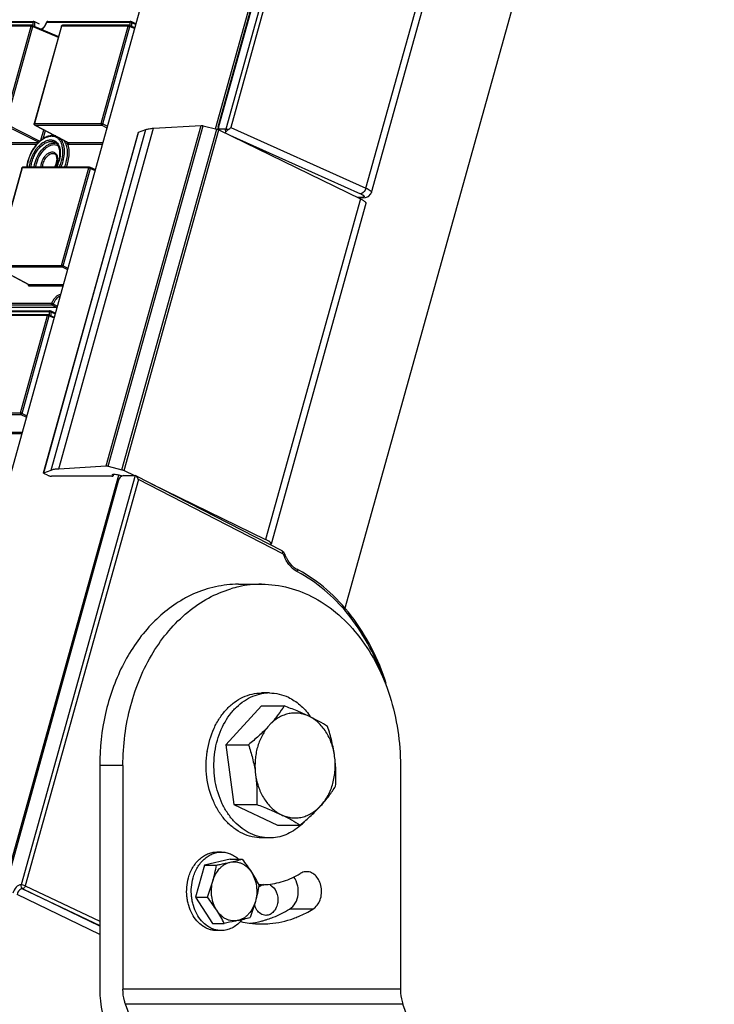
# Model space of a CAD drawing. Units: inches. Extents: x 3325 to 4956, y 2505 to 3468.
# Drawn here: x 3706 to 3821, y 2801 to 2964 of the extents above; entities that cross this region are included whole.
import ezdxf

# ---------------------------------------------------------------- set-up
doc = ezdxf.new("R2010")
doc.units = ezdxf.units.IN
doc.layers.add('02___PRT_ALL_AXES', color=7, linetype='Continuous')

msp = doc.modelspace()

# ---------------------------------------------------------------- linework, layer by layer
at = {"color": 7, "linetype": 'Continuous'}
for p, q in [((3797.31, 3152.09), (3739.94, 2946.32)), ((3798, 3151.91), (3740.76, 2946.61)), ((3738.22, 2946.4), (3795.21, 3150.81)), ((3738.66, 2946.75), (3795.72, 3151.4)), ((3738.79, 2946.79), (3795.85, 3151.44)), ((3763.17, 2936.59), (3819.98, 3140.34)), ((3764.09, 2935.85), (3820.88, 3139.56)), ((3767.12, 3114.64), (3688.65, 2833.2)), ((3797.2, 3001.64), (3759.61, 2866.82)), ((3701.24, 2964.06), (3708, 2964.06)), ((3701.38, 2964.19), (3708.14, 2964.19)), ((3708.14, 2964.19), (3708.14, 2964.19)), ((3708.23, 2964.17), (3709.02, 2963.79)), ((3710.3, 2964.06), (3724.07, 2964.06)), ((3710.44, 2964.19), (3724.21, 2964.19)), ((3724.21, 2964.19), (3724.21, 2964.19)), ((3724.3, 2964.17), (3725.07, 2963.8)), ((3707.72, 2963.41), (3696.68, 2963.41)), ((3707.86, 2963.54), (3696.82, 2963.54)), ((3703.22, 2947.27), (3707.72, 2963.41)), ((3703.49, 2947.2), (3707.99, 2963.34)), ((3707.94, 2963.52), (3712.23, 2961.7)), ((3707.99, 2963.34), (3712.19, 2961.55)), ((3712.7, 2963.39), (3708.2, 2947.25)), ((3712.75, 2963.41), (3708.25, 2947.27)), ((3723.79, 2963.41), (3712.75, 2963.41)), ((3723.93, 2963.54), (3712.89, 2963.54)), ((3719.29, 2947.27), (3723.79, 2963.41)), ((3719.56, 2947.2), (3724.06, 2963.34)), ((3724.01, 2963.52), (3724.89, 2963.15)), ((3724.06, 2963.34), (3724.85, 2963.01)), ((3724.34, 2964.01), (3725.04, 2963.68)), ((3703.31, 2947.01), (3708.96, 2944.18)), ((3703.49, 2947.2), (3709.16, 2944.35)), ((3708.25, 2947.27), (3719.29, 2947.27)), ((3708.3, 2947.02), (3708.34, 2947.01)), ((3708.3, 2947.02), (3713.81, 2944.12)), ((3708.34, 2947.01), (3719.38, 2947.01)), ((3708.34, 2947.01), (3713.84, 2944.11)), ((3709.31, 2944.49), (3709.8, 2946.23)), ((3709.67, 2944.74), (3710.05, 2946.1)), ((3711, 2889.9), (3726.72, 2946.28)), ((3712.26, 2890.12), (3727.98, 2946.5)), ((3719.38, 2947.01), (3720.26, 2946.57)), ((3719.56, 2947.2), (3720.33, 2946.81)), ((3720.12, 2890.58), (3735.84, 2946.96)), ((3720.48, 2890.53), (3736.2, 2946.91)), ((3722.74, 2889.95), (3738.46, 2946.34)), ((3723.09, 2889.83), (3738.81, 2946.21)), ((3725.5, 2945.82), (3726.72, 2946.28)), ((3727.98, 2946.5), (3735.84, 2946.96)), ((3736.2, 2946.91), (3738.46, 2946.34)), ((3738.66, 2946.75), (3738.62, 2946.44)), ((3738.62, 2946.44), (3738.66, 2946.27)), ((3738.81, 2946.21), (3762.26, 2934.8)), ((3739.94, 2946.32), (3738.98, 2946.32)), ((3740.76, 2946.61), (3763.17, 2936.59)), ((3709.76, 2889.41), (3725.48, 2945.8)), ((3709.78, 2889.44), (3725.5, 2945.82)), ((3725.48, 2945.8), (3725.5, 2945.82)), ((3739.92, 2945.79), (3739.97, 2945.9)), ((3740.64, 2945.32), (3762.26, 2935.65)), ((3697.77, 2944.11), (3708.88, 2944.11)), ((3697.86, 2943.86), (3708.66, 2943.86)), ((3713.81, 2944.12), (3713.84, 2944.11)), ((3713.84, 2944.11), (3719.58, 2944.11)), ((3713.93, 2943.86), (3719.51, 2943.86)), ((3706.15, 2939.9), (3701.65, 2923.76)), ((3706.2, 2939.92), (3701.7, 2923.78)), ((3717.24, 2939.92), (3706.2, 2939.92)), ((3717.38, 2940.05), (3706.34, 2940.05)), ((3712.74, 2923.78), (3717.24, 2939.92)), ((3713.01, 2923.71), (3717.51, 2939.85)), ((3717.46, 2940.03), (3718.34, 2939.66)), ((3717.51, 2939.85), (3718.3, 2939.51)), ((3762.26, 2934.8), (3746.54, 2878.42)), ((3762.4, 2935.03), (3761.77, 2935.03)), ((3762.64, 2934.98), (3761.88, 2934.98)), ((3762.64, 2934.98), (3762.4, 2935.03)), ((3762.64, 2934.98), (3763.07, 2935.01)), ((3763.07, 2935.01), (3763.59, 2935.2)), ((3764.09, 2935.85), (3764.09, 2935.85)), ((3763.16, 2934.02), (3747.44, 2877.64)), ((3701.7, 2923.78), (3712.74, 2923.78)), ((3701.75, 2923.53), (3707.26, 2920.63)), ((3701.79, 2923.52), (3712.83, 2923.52)), ((3701.79, 2923.52), (3707.29, 2920.62)), ((3712.83, 2923.52), (3713.71, 2923.08)), ((3713.01, 2923.71), (3713.78, 2923.32)), ((3707.26, 2920.63), (3707.29, 2920.62)), ((3707.29, 2920.62), (3713.03, 2920.62)), ((3707.38, 2920.37), (3712.96, 2920.37)), ((3711.07, 2917.45), (3697.3, 2917.45)), ((3711.16, 2917.19), (3697.39, 2917.19)), ((3711.95, 2916.82), (3698.18, 2916.82)), ((3711.95, 2916.82), (3711.16, 2917.19)), ((3712.03, 2917.03), (3711.34, 2917.36)), ((3696.93, 2916.13), (3710.7, 2916.13)), ((3697.08, 2916.27), (3710.85, 2916.27)), ((3710.43, 2915.48), (3699.39, 2915.48)), ((3710.57, 2915.62), (3699.53, 2915.62)), ((3705.93, 2899.35), (3710.43, 2915.48)), ((3706.2, 2899.28), (3710.7, 2915.42)), ((3710.65, 2915.6), (3711.53, 2915.23)), ((3710.7, 2915.42), (3711.49, 2915.08)), ((3710.85, 2916.27), (3710.85, 2916.27)), ((3710.93, 2916.25), (3711.71, 2915.88)), ((3710.98, 2916.09), (3711.67, 2915.76)), ((3694.89, 2899.35), (3705.93, 2899.35)), ((3694.97, 2899.09), (3706.01, 2899.09)), ((3706.01, 2899.09), (3706.9, 2898.64)), ((3706.2, 2899.28), (3706.97, 2898.89)), ((3700.48, 2896.19), (3706.22, 2896.19)), ((3700.57, 2895.94), (3706.15, 2895.94)), ((3654.78, 2647.14), (3722.22, 2889.04)), ((3709.76, 2889.41), (3709.78, 2889.44)), ((3709.78, 2889.44), (3711, 2889.9)), ((3710.41, 2889.05), (3709.92, 2889.28)), ((3712.26, 2890.12), (3720.12, 2890.58)), ((3720.48, 2890.53), (3722.74, 2889.95)), ((3721.28, 2889.2), (3721.24, 2889.05)), ((3721.36, 2889.21), (3721.29, 2888.95)), ((3723.09, 2889.83), (3724.83, 2888.98)), ((3722.09, 2888.04), (3655.02, 2647.48)), ((3724.93, 2888.98), (3706.03, 2821.22)), ((3725.47, 2888.33), (3706.71, 2821.04)), ((3721.04, 2888.88), (3711.09, 2888.88)), ((3723, 2888.98), (3724.93, 2888.98)), ((3725.04, 2888.94), (3724.93, 2888.98)), ((3749.28, 2876.49), (3725.05, 2888.95)), ((3749.37, 2876.04), (3725.47, 2888.33)), ((3727.54, 2887.67), (3746.54, 2878.42)), ((3742.03, 2870.98), (3745.88, 2870.98)), ((3747.17, 2852.98), (3745.88, 2852.98)), ((3745.85, 2850.85), (3739.96, 2844.41)), ((3745.85, 2850.85), (3749.61, 2850.85)), ((3739.96, 2844.41), (3743.72, 2844.41)), ((3739.96, 2844.41), (3741.3, 2834.53)), ((3722.9, 2840.98), (3719.05, 2840.98)), ((3719.05, 2840.98), (3719.05, 2803.93)), ((3722.9, 2840.98), (3722.9, 2803.93)), ((3768.87, 2840.98), (3768.87, 2803.93)), ((3741.3, 2834.53), (3745.06, 2834.53)), ((3741.3, 2834.53), (3748.51, 2831.11)), ((3748.51, 2831.11), (3752.27, 2831.11)), ((3747.17, 2828.98), (3745.88, 2828.98)), ((3706.26, 2820.57), (3719.05, 2814.5)), ((3719.05, 2814.35), (3706.26, 2820.57)), ((3706.71, 2821.04), (3719.05, 2815.19)), ((3745.39, 2821.23), (3745.88, 2821.23)), ((3719.05, 2812.97), (3705.36, 2819.63)), ((3754.38, 2817.19), (3750.52, 2817.19)), ((3768.87, 2803.93), (3722.9, 2803.93)), ((3769.3, 2801.43), (3723.33, 2801.43)), ((3728.38, 2787.82), (3723.33, 2801.43)), ((3774.35, 2787.82), (3769.3, 2801.43))]:
    msp.add_line(p, q, dxfattribs=at)
for points in [[(3713.81, 2944.12), (3713.81, 2944.12), (3713.82, 2944.11)], [(3763.59, 2935.2), (3764, 2935.64), (3764.09, 2935.85)], [(3707.26, 2920.63), (3707.26, 2920.63), (3707.27, 2920.62)]]:
    msp.add_lwpolyline(points, dxfattribs=at)
for centre, radius, start, end in [((3707.59, 2965.02), 2.88, 340.0576, 340.4399), ((3712.89, 2963.34), 0.2, 89.9871, 142.5036), ((3708.39, 2947.2), 0.2, 199.9437, 242.3284), ((3708.48, 2947.2), 0.245, 164.4469, 169.1452), ((3708.5, 2947.2), 0.26, 169.1569, 181.6047), ((3712.59, 2940.42), 5.24, 130.5138, 133.3846), ((3711.47, 2942.74), 1.3, 71.5239, 79.8714), ((3711.32, 2942.96), 2.6, 24.9714, 30.4075), ((3714.25, 2944.09), 0.492, 173.7191, 176.795), ((3714.22, 2944.09), 0.461, 176.814, 178.3346), ((3706.34, 2939.85), 0.2, 89.9871, 142.5036), ((3713.7, 2939.25), 6.81, 164.1736, 164.4205), ((3713.53, 2939.33), 6.58, 164.4206, 164.6354), ((3708.88, 2941.61), 3.18, 330.4135, 343.7869), ((3709.23, 2941.48), 2.76, 344.4204, 344.9243), ((3706.59, 2942.7), 5.96, 333.4813, 344.0727), ((3709.06, 2941.56), 2.99, 343.8497, 344.4201), ((3707.07, 2942.54), 5.42, 344.4205, 344.6831), ((3706.9, 2942.61), 5.64, 344.1217, 344.4205), ((3706.4, 2942.8), 7.36, 338.0184, 344.3571), ((3706.78, 2942.69), 6.96, 344.4205, 344.7938), ((3706.39, 2942.81), 7.65, 338.7763, 344.369), ((3760.67, 2932.07), 3.92, 63.2688, 65.9837), ((3707.7, 2920.6), 0.492, 173.7191, 176.795), ((3707.67, 2920.6), 0.461, 176.814, 178.3346), ((3755.18, 2877.93), 5.8, 199.8042, 200.6885), ((3740.8, 2852.48), 23.66, 61.7022, 62.4752), ((3746, 2852.7), 18.29, 102.3249, 106.5971), ((3745.9, 2853.16), 17.83, 90.049, 102.3375), ((3742.81, 2850.99), 20.13, 114.0729, 119.5918), ((3747.17, 2845.88), 7.1, 90.0169, 100.195), ((3744.62, 2842.54), 11.39, 34.5482, 36.0582), ((3751.97, 2841.02), 15.28, 171.3941, 171.6196), ((3745.77, 2838.45), 9.89, 311.5523, 316.4775), ((3745.89, 2832.83), 11.59, 267.3511, 267.9768), ((3745.88, 2832.81), 11.57, 267.9764, 269.9995), ((3745.88, 2832.82), 11.59, 270.0019, 273.5059), ((3745.92, 2830.46), 15.73, 257.204, 262.4158), ((3745.89, 2830.21), 15.48, 262.4194, 269.9865), ((3741.98, 2830.49), 15.76, 277.2273, 284.075), ((3741.92, 2830.74), 16.02, 284.0664, 286.1487), ((3741.87, 2830.93), 16.21, 286.1496, 287.9499)]:
    msp.add_arc(centre, radius, start, end, dxfattribs=at)
msp.add_ellipse((3722.74, 2888.04), major_axis=(0.43, 0.903), ratio=0.603803, start_param=0.279759, end_param=1.85124, dxfattribs=at)
for points, start_tangent, end_tangent in [([(3708, 2964.06), (3707.97, 2963.92), (3707.95, 2963.52)], (-0.19832, -0.980137), (0.045729, -0.998954)), ([(3708.14, 2964.19), (3708.05, 2964.15), (3708, 2964.06)], (-1, 0.000584), (-0.268573, -0.963259)), ([(3708.27, 2964.01), (3708.13, 2964.05), (3708.06, 2964.06), (3708, 2964.06)], (-0.903232, 0.429152), (-0.988001, -0.154446)), ([(3708.14, 2964.19), (3708.23, 2964.17)], (1, 0.000493), (0.903232, -0.429152)), ([(3708.23, 2964.17), (3708.25, 2964.15), (3708.27, 2964.11), (3708.28, 2964.06), (3708.27, 2964.01)], (0.903781, -0.427996), (-0.19832, -0.980137)), ([(3710.25, 2964.06), (3709.9, 2963.38), (3709.42, 2962.89)], (-0.334792, -0.942292), (-0.818311, -0.574776)), ([(3709.48, 2962.86), (3709.95, 2963.38), (3710.29, 2964.04)], (0.78184, 0.623479), (0.341072, 0.940037)), ([(3710.25, 2964.06), (3710.3, 2964.13)], (0.33385, 0.942626), (0.704744, 0.709462)), ([(3710.25, 2964.06), (3710.26, 2964.06), (3710.3, 2964.06)], (0.343196, 0.939264), (0.985652, -0.168793)), ([(3710.3, 2964.13), (3710.37, 2964.18)], (0.704744, 0.709462), (0.933461, 0.358679)), ([(3710.38, 2964.17), (3710.35, 2964.15), (3710.3, 2964.06)], (-0.860221, -0.509921), (-0.268573, -0.963259)), ([(3710.37, 2964.18), (3710.44, 2964.19)], (0.933461, 0.358679), (0.999996, -0.002717)), ([(3710.44, 2964.19), (3710.39, 2964.18), (3710.38, 2964.17)], (-0.999999, 0.001511), (-0.860221, -0.509921)), ([(3724.07, 2964.06), (3724.04, 2963.92), (3724.02, 2963.52)], (-0.19832, -0.980137), (0.045716, -0.998954)), ([(3724.21, 2964.19), (3724.12, 2964.15), (3724.07, 2964.06)], (-1, 0.000584), (-0.268573, -0.963259)), ([(3724.34, 2964.01), (3724.2, 2964.05), (3724.13, 2964.06), (3724.07, 2964.06)], (-0.903232, 0.429152), (-0.988001, -0.154446)), ([(3724.21, 2964.19), (3724.3, 2964.17)], (1, 0.000493), (0.903232, -0.429152)), ([(3724.3, 2964.17), (3724.32, 2964.15), (3724.34, 2964.11), (3724.35, 2964.06), (3724.34, 2964.01)], (0.903781, -0.427996), (-0.19832, -0.980137)), ([(3707.86, 2963.54), (3707.78, 2963.5), (3707.72, 2963.41)], (-0.999999, 0.00129), (-0.268573, -0.963259)), ([(3707.72, 2963.41), (3707.85, 2963.39), (3707.99, 2963.34)], (1, 0), (0.907013, -0.421102)), ([(3707.86, 2963.54), (3707.94, 2963.52)], (1, 0), (0.919629, -0.392789)), ([(3707.99, 2963.34), (3708, 2963.4), (3707.99, 2963.46), (3707.97, 2963.5), (3707.94, 2963.52)], (0.24788, 0.968791), (-0.919844, 0.392283)), ([(3708.27, 2964.01), (3708.25, 2963.85), (3708.25, 2963.38)], (-0.19832, -0.980137), (0.145007, -0.989431)), ([(3712.7, 2963.39), (3712.73, 2963.46)], (0.268573, 0.963259), (0.608372, 0.793652)), ([(3712.7, 2963.39), (3712.71, 2963.41), (3712.75, 2963.41)], (0.269561, 0.962983), (1, 0)), ([(3712.75, 2963.41), (3712.8, 2963.5), (3712.89, 2963.54)], (0.268573, 0.963259), (0.999999, -0.001151)), ([(3723.93, 2963.54), (3723.84, 2963.5), (3723.79, 2963.41)], (-0.999999, 0.001245), (-0.268573, -0.963259)), ([(3723.79, 2963.41), (3723.92, 2963.39), (3724.06, 2963.34)], (1, 0), (0.907013, -0.421102)), ([(3724.01, 2963.52), (3723.93, 2963.54)], (-0.919702, 0.392617), (-1, -0.000068)), ([(3724.06, 2963.34), (3724.07, 2963.4), (3724.06, 2963.46), (3724.04, 2963.5), (3724.01, 2963.52)], (0.24788, 0.968791), (-0.920096, 0.391693)), ([(3724.34, 2964.01), (3724.32, 2963.85), (3724.32, 2963.38)], (-0.19832, -0.980137), (0.145007, -0.989431)), ([(3708.2, 2947.13), (3708.2, 2947.25)], (-0.341212, 0.939986), (0.26748, 0.963564)), ([(3708.25, 2947.27), (3708.21, 2947.27), (3708.2, 2947.25)], (-1, 0), (-0.273503, -0.961871)), ([(3708.25, 2947.12), (3708.24, 2947.19)], (-0.326202, 0.9453), (-0.02802, 0.999607)), ([(3708.29, 2947.06), (3708.28, 2947.07), (3708.25, 2947.12)], (-0.626854, 0.779137), (-0.326202, 0.9453)), ([(3708.34, 2947.01), (3708.32, 2947.02), (3708.29, 2947.06)], (-0.889314, 0.457297), (-0.626854, 0.779137)), ([(3719.29, 2947.27), (3719.29, 2947.12), (3719.38, 2947.01)], (-0.268573, -0.963259), (0.889314, -0.457297)), ([(3719.56, 2947.2), (3719.42, 2947.25), (3719.29, 2947.27)], (-0.907013, 0.421102), (-1, 0)), ([(3719.38, 2947.01), (3719.48, 2947.07), (3719.56, 2947.2)], (0.999882, 0.01537), (0.289288, 0.957242)), ([(3726.72, 2946.28), (3727.27, 2946.42), (3727.98, 2946.5)], (0.936491, 0.35069), (0.998279, 0.058643)), ([(3735.84, 2946.96), (3736, 2946.95), (3736.2, 2946.91)], (0.998279, 0.058643), (0.969201, -0.246269)), ([(3738.46, 2946.34), (3738.65, 2946.28), (3738.81, 2946.21)], (0.969201, -0.246269), (0.899108, -0.437727)), ([(3738.66, 2946.75), (3738.68, 2946.77), (3738.79, 2946.79)], (0.268991, 0.963143), (1, 0)), ([(3738.76, 2946.61), (3738.79, 2946.79)], (0.000129, 1), (0.268538, 0.963269)), ([(3738.78, 2946.47), (3738.76, 2946.61)], (-0.318616, 0.947884), (0.000129, 1)), ([(3738.83, 2946.38), (3738.78, 2946.47)], (-0.664002, 0.747731), (-0.318616, 0.947884)), ([(3738.98, 2946.32), (3738.83, 2946.38)], (-1, -0.000085), (-0.664002, 0.747731)), ([(3738.96, 2946.2), (3738.98, 2946.32)], (0.087726, 0.996145), (0.268573, 0.963259)), ([(3739.92, 2946.1), (3739.94, 2946.32)], (-0.062715, 0.998031), (0.268573, 0.963259)), ([(3739.97, 2945.9), (3739.92, 2946.1)], (-0.396843, 0.917887), (-0.062715, 0.998031)), ([(3740.31, 2946.26), (3740.21, 2946.28), (3739.94, 2946.32)], (-0.965598, 0.26004), (-1, 0)), ([(3739.97, 2945.9), (3740, 2945.96), (3740.2, 2946.17)], (0.417794, 0.908542), (0.756655, 0.653814)), ([(3740.2, 2946.17), (3740.31, 2946.26)], (0.756655, 0.653814), (0.825551, 0.564327)), ([(3740.31, 2946.26), (3740.43, 2946.34), (3740.76, 2946.61)], (0.825551, 0.564327), (0.72977, 0.683692)), ([(3711.81, 2945), (3711.22, 2945.15), (3710.56, 2945.08), (3709.87, 2944.8), (3709.19, 2944.33), (3708.55, 2943.69), (3707.98, 2942.9), (3707.52, 2942.02), (3707.19, 2941.1)], (-0.906474, 0.422263), (-0.268573, -0.963259)), ([(3707.6, 2941.1), (3708.35, 2942.75), (3708.89, 2943.45), (3709.49, 2944), (3710.13, 2944.38), (3710.75, 2944.55), (3711.05, 2944.55), (3711.33, 2944.5), (3711.58, 2944.4), (3711.82, 2944.25)], (0.268573, 0.963259), (0.777149, -0.629317)), ([(3711.77, 2945.21), (3711.15, 2945.28), (3710.5, 2945.16), (3709.83, 2944.86), (3709.19, 2944.4)], (-0.962199, 0.272346), (-0.760347, -0.649518)), ([(3712.74, 2941.1), (3712.95, 2942.39), (3712.86, 2943.54), (3712.7, 2944.03), (3712.46, 2944.45), (3712.16, 2944.77), (3711.81, 2945)], (0.268573, 0.963259), (-0.906474, 0.422263)), ([(3713, 2941.03), (3713.21, 2942.25), (3713.17, 2943.36), (3713.05, 2943.85), (3712.87, 2944.28), (3712.63, 2944.64), (3712.34, 2944.92)], (0.268573, 0.963259), (-0.789976, 0.613138)), ([(3713.5, 2940.86), (3713.7, 2941.95), (3713.7, 2942.96), (3713.48, 2943.84), (3713.08, 2944.51)], (0.262292, 0.964989), (-0.658101, 0.75293)), ([(3739.87, 2945.69), (3739.88, 2945.71), (3739.92, 2945.79)], (0.473887, 0.880586), (0.41554, 0.909575)), ([(3708.99, 2944.22), (3707.88, 2942.82), (3707.15, 2941.11)], (-0.727054, -0.686581), (-0.272722, -0.962093)), ([(3707.86, 2941.03), (3708.14, 2941.81), (3708.53, 2942.54), (3709.01, 2943.19), (3709.55, 2943.71), (3710.13, 2944.08), (3710.7, 2944.28), (3711.24, 2944.29), (3711.49, 2944.22), (3711.71, 2944.11)], (0.268573, 0.963259), (0.8509, -0.525327)), ([(3708.35, 2940.82), (3708.91, 2942.14), (3709.31, 2942.72), (3709.76, 2943.22), (3710.25, 2943.62), (3710.75, 2943.89), (3711.24, 2944.02), (3711.7, 2944.02)], (0.268573, 0.963259), (0.984308, -0.176459)), ([(3708.61, 2940.75), (3709.23, 2942.15), (3709.68, 2942.75), (3710.18, 2943.24), (3710.71, 2943.58), (3711.24, 2943.76), (3711.74, 2943.77), (3712.18, 2943.61)], (0.268573, 0.963259), (0.85217, -0.523265)), ([(3712.29, 2941.11), (3712.46, 2942.09), (3712.4, 2942.98), (3712.3, 2943.35), (3712.14, 2943.67), (3711.95, 2943.93), (3711.71, 2944.11)], (0.264156, 0.96448), (-0.850883, 0.525355)), ([(3711.82, 2944.25), (3712.05, 2944.01), (3712.24, 2943.72), (3712.38, 2943.37), (3712.48, 2942.97), (3712.51, 2942.07), (3712.33, 2941.1)], (0.777149, -0.629317), (-0.268573, -0.963259)), ([(3713.93, 2941.62), (3713.97, 2942.95), (3713.68, 2944.06)], (0.142272, 0.989828), (-0.422567, 0.906332)), ([(3713.76, 2944.11), (3713.77, 2944.01), (3713.8, 2943.93), (3713.86, 2943.88), (3713.93, 2943.86)], (-0.028984, -0.99958), (1, 0.00013)), ([(3713.93, 2943.86), (3713.93, 2944.01), (3713.84, 2944.11)], (0.268573, 0.963259), (-0.889314, 0.457297)), ([(3709.43, 2940.75), (3709.84, 2941.65), (3710.13, 2942.02), (3710.46, 2942.31), (3710.8, 2942.5), (3711.14, 2942.58), (3711.44, 2942.55), (3711.7, 2942.39)], (0.268573, 0.963259), (0.738285, -0.674489)), ([(3709.7, 2940.69), (3710.03, 2941.42), (3710.52, 2942), (3710.79, 2942.19), (3711.07, 2942.3), (3711.34, 2942.33), (3711.58, 2942.27)], (0.268573, 0.963259), (0.903171, -0.429282)), ([(3711.89, 2940.76), (3711.98, 2941.29), (3711.94, 2941.74), (3711.88, 2941.93), (3711.8, 2942.08), (3711.69, 2942.19), (3711.58, 2942.27)], (0.260092, 0.965584), (-0.903232, 0.429152)), ([(3711.7, 2942.39), (3711.91, 2942.11), (3712.02, 2941.72), (3712.03, 2941.26), (3711.94, 2940.75)], (0.738285, -0.674489), (-0.268573, -0.963259)), ([(3713.75, 2940.75), (3713.81, 2940.97), (3713.93, 2941.62)], (0.268573, 0.963259), (0.142272, 0.989828)), ([(3706.15, 2939.9), (3706.18, 2939.97)], (0.268573, 0.963259), (0.608372, 0.793652)), ([(3706.15, 2939.9), (3706.16, 2939.91), (3706.2, 2939.92)], (0.269561, 0.962983), (1, 0)), ([(3706.2, 2939.92), (3706.25, 2940.01), (3706.34, 2940.05)], (0.268573, 0.963259), (0.999999, -0.001151)), ([(3707.14, 2941.08), (3707.07, 2940.82), (3706.94, 2940.05)], (-0.268573, -0.963259), (-0.10361, -0.994618)), ([(3707.18, 2941.07), (3707.12, 2940.81), (3706.99, 2940.04)], (-0.26496, -0.964259), (-0.094621, -0.995513)), ([(3707.41, 2940.04), (3707.44, 2940.3), (3707.6, 2941.1)], (0.060076, 0.998194), (0.268573, 0.963259)), ([(3707.68, 2940.04), (3707.71, 2940.29), (3707.86, 2941.03)], (0.061361, 0.998116), (0.268573, 0.963259)), ([(3708.2, 2940.05), (3708.22, 2940.24), (3708.35, 2940.82)], (0.109895, 0.993943), (0.268573, 0.963259)), ([(3708.47, 2940.05), (3708.49, 2940.22), (3708.61, 2940.75)], (0.114275, 0.993449), (0.268573, 0.963259)), ([(3709.33, 2940.04), (3709.34, 2940.22), (3709.43, 2940.75)], (-0.008945, 0.99996), (0.268573, 0.963259)), ([(3709.61, 2940.04), (3709.62, 2940.2), (3709.7, 2940.69)], (-0.011767, 0.999931), (0.268573, 0.963259)), ([(3711.59, 2940.04), (3711.68, 2940.21), (3711.89, 2940.74)], (0.503378, 0.864066), (0.268573, 0.963259)), ([(3711.88, 2940.04), (3712, 2940.3), (3712.28, 2941.08)], (0.448978, 0.893543), (0.268573, 0.963259)), ([(3712.35, 2940.04), (3712.46, 2940.3), (3712.74, 2941.1)], (0.419843, 0.907597), (0.268573, 0.963259)), ([(3712.64, 2940.05), (3712.75, 2940.29), (3713, 2941.03)], (0.404672, 0.914462), (0.268573, 0.963259)), ([(3717.38, 2940.05), (3717.29, 2940.01), (3717.24, 2939.92)], (-0.999999, 0.00129), (-0.268573, -0.963259)), ([(3717.24, 2939.92), (3717.37, 2939.9), (3717.51, 2939.85)], (1, 0), (0.907013, -0.421102)), ([(3717.38, 2940.05), (3717.46, 2940.03)], (1, 0), (0.919629, -0.392789)), ([(3717.51, 2939.85), (3717.52, 2939.91), (3717.51, 2939.97), (3717.49, 2940.01), (3717.46, 2940.03)], (0.24788, 0.968791), (-0.919844, 0.392283)), ([(3763.17, 2936.59), (3763.03, 2936.23), (3762.26, 2935.65)], (-0.248725, -0.968574), (-0.999921, 0.01255)), ([(3763.17, 2936.59), (3763.88, 2936.18), (3764.05, 2936), (3764.09, 2935.85)], (0.908432, -0.418032), (-0.247676, -0.968843)), ([(3762.26, 2934.8), (3762.67, 2934.58), (3762.83, 2934.47), (3762.96, 2934.37), (3763.06, 2934.27), (3763.13, 2934.18), (3763.16, 2934.09), (3763.16, 2934.02)], (0.899108, -0.437727), (-0.268805, -0.963195)), ([(3762.6, 2935.04), (3762.56, 2935.04), (3762.4, 2935.03)], (-0.99366, -0.112425), (-1, -0.000031)), ([(3762.43, 2935.57), (3762.74, 2935.39), (3762.83, 2935.3), (3762.88, 2935.23), (3762.88, 2935.16), (3762.83, 2935.11), (3762.74, 2935.07), (3762.6, 2935.04)], (0.892537, -0.450975), (-0.99366, -0.112425)), ([(3712.74, 2923.78), (3712.74, 2923.63), (3712.83, 2923.52)], (-0.268573, -0.963259), (0.889314, -0.457297)), ([(3713.01, 2923.71), (3712.87, 2923.76), (3712.74, 2923.78)], (-0.907013, 0.421102), (-1, 0)), ([(3712.83, 2923.52), (3712.93, 2923.58), (3713.01, 2923.71)], (0.999882, 0.01537), (0.289288, 0.957242)), ([(3707.21, 2920.61), (3707.22, 2920.51), (3707.25, 2920.44), (3707.31, 2920.39), (3707.38, 2920.37)], (-0.028984, -0.99958), (1, 0.00013)), ([(3707.38, 2920.37), (3707.38, 2920.52), (3707.29, 2920.62)], (0.268573, 0.963259), (-0.889314, 0.457297)), ([(3712.56, 2918.95), (3712.13, 2918.81), (3711.71, 2918.49), (3711.34, 2918.01), (3711.07, 2917.45)], (-0.995715, -0.092476), (-0.334792, -0.942292)), ([(3712.48, 2918.66), (3712.14, 2918.48), (3711.82, 2918.19), (3711.54, 2917.8), (3711.34, 2917.36)], (-0.952507, -0.304516), (-0.334792, -0.942292)), ([(3711.16, 2917.19), (3711.08, 2917.3), (3711.07, 2917.45)], (-0.903232, 0.429152), (0.268573, 0.963259)), ([(3711.34, 2917.36), (3711.2, 2917.42), (3711.07, 2917.45)], (-0.903232, 0.429152), (-0.985652, 0.168793)), ([(3711.34, 2917.36), (3711.26, 2917.24), (3711.16, 2917.19)], (-0.334792, -0.942292), (-1, 0)), ([(3710.57, 2915.62), (3710.48, 2915.58), (3710.43, 2915.48)], (-0.999999, 0.001245), (-0.268573, -0.963259)), ([(3710.43, 2915.48), (3710.56, 2915.47), (3710.7, 2915.42)], (1, 0), (0.907013, -0.421102)), ([(3710.65, 2915.6), (3710.57, 2915.62)], (-0.919702, 0.392617), (-1, -0.000068)), ([(3710.7, 2916.13), (3710.68, 2916), (3710.66, 2915.6)], (-0.19832, -0.980137), (0.045716, -0.998954)), ([(3710.7, 2915.42), (3710.7, 2915.48), (3710.7, 2915.53), (3710.68, 2915.58), (3710.65, 2915.6)], (0.24788, 0.968791), (-0.920096, 0.391693)), ([(3710.85, 2916.27), (3710.76, 2916.23), (3710.7, 2916.13)], (-1, 0.000584), (-0.268573, -0.963259)), ([(3710.98, 2916.09), (3710.84, 2916.13), (3710.77, 2916.14), (3710.7, 2916.13)], (-0.903232, 0.429152), (-0.988001, -0.154446)), ([(3710.85, 2916.27), (3710.93, 2916.25)], (1, 0.000493), (0.903232, -0.429152)), ([(3710.93, 2916.25), (3710.96, 2916.22), (3710.98, 2916.19), (3710.99, 2916.14), (3710.98, 2916.09)], (0.903781, -0.427996), (-0.19832, -0.980137)), ([(3710.98, 2916.09), (3710.95, 2915.92), (3710.96, 2915.46)], (-0.19832, -0.980137), (0.145007, -0.989431)), ([(3705.93, 2899.35), (3705.93, 2899.19), (3706.01, 2899.09)], (-0.268573, -0.963259), (0.889314, -0.457297)), ([(3706.2, 2899.28), (3706.06, 2899.33), (3705.93, 2899.35)], (-0.907013, 0.421102), (-1, 0)), ([(3706.01, 2899.09), (3706.12, 2899.15), (3706.2, 2899.28)], (0.999882, 0.01537), (0.289288, 0.957242)), ([(3709.92, 2889.28), (3709.84, 2889.32), (3709.79, 2889.35), (3709.76, 2889.39), (3709.76, 2889.41)], (-0.903232, 0.429152), (0.261837, 0.965112)), ([(3710.41, 2889.05), (3710.57, 2888.98), (3710.76, 2888.93), (3710.94, 2888.89), (3711.09, 2888.88)], (0.903232, -0.429152), (1, 0)), ([(3711, 2889.9), (3711.55, 2890.04), (3712.26, 2890.12)], (0.936491, 0.35069), (0.998279, 0.058643)), ([(3720.12, 2890.58), (3720.28, 2890.57), (3720.48, 2890.53)], (0.998279, 0.058643), (0.969201, -0.246269)), ([(3721.19, 2889.14), (3721.24, 2889.19), (3721.29, 2889.2), (3721.35, 2889.21)], (0.268452, 0.963293), (0.995919, 0.090253)), ([(3721.24, 2889.05), (3721.22, 2889.07), (3721.19, 2889.14)], (-0.713945, 0.700202), (0.268452, 0.963293)), ([(3721.29, 2888.95), (3721.29, 2888.97), (3721.28, 2889.01), (3721.24, 2889.05)], (0.268526, 0.963272), (-0.713945, 0.700202)), ([(3721.35, 2889.21), (3721.48, 2889.22), (3721.64, 2889.21), (3722.01, 2889.14), (3722.4, 2889.03), (3722.76, 2888.9)], (0.995919, 0.090253), (0.911816, -0.410599)), ([(3722.74, 2889.95), (3722.93, 2889.9), (3723.09, 2889.83)], (0.969201, -0.246269), (0.899108, -0.437727)), ([(3721.04, 2888.88), (3721.14, 2888.88), (3721.22, 2888.89), (3721.29, 2888.95)], (1, 0), (0.268526, 0.963272)), ([(3725.47, 2888.33), (3725.3, 2888.68), (3725.04, 2888.95)], (-0.326202, 0.9453), (-0.876692, 0.481052)), ([(3747.44, 2877.64), (3747.44, 2877.71), (3747.41, 2877.8), (3747.34, 2877.89), (3747.24, 2877.98), (3747.11, 2878.09), (3746.95, 2878.19), (3746.54, 2878.42)], (0.268805, 0.963195), (-0.899108, 0.437727)), ([(3749.46, 2876.36), (3749.28, 2876.49)], (-0.741822, 0.670597), (-0.889314, 0.457297)), ([(3749.33, 2876.45), (3749.28, 2876.49)], (-0.669229, 0.743056), (-0.889632, 0.456679)), ([(3749.37, 2876.04), (3749.39, 2876.16), (3749.33, 2876.45)], (0.288887, 0.957363), (-0.669229, 0.743056)), ([(3749.45, 2875.98), (3749.37, 2876.04)], (-0.727862, 0.685724), (-0.889314, 0.457297)), ([(3749.72, 2875.96), (3749.46, 2876.36)], (-0.338814, 0.940853), (-0.741822, 0.670597)), ([(3749.57, 2875.79), (3749.45, 2875.98)], (-0.338814, 0.940853), (-0.727862, 0.685724)), ([(3749.57, 2875.79), (3749.7, 2875.88), (3749.72, 2875.96)], (0.852312, 0.523034), (-0.339646, 0.940553)), ([(3750.13, 2874.64), (3749.97, 2874.91), (3749.57, 2875.79)], (-0.532953, 0.846145), (-0.338814, 0.940853)), ([(3749.75, 2875.88), (3749.98, 2875.35), (3750.91, 2874.06)], (0.353294, -0.935512), (0.721103, -0.692828)), ([(3750.91, 2873.68), (3750.7, 2873.9), (3750.13, 2874.64)], (-0.725567, 0.688152), (-0.532953, 0.846145)), ([(3750.91, 2874.06), (3751.11, 2873.89), (3751.74, 2873.47)], (0.721103, -0.692828), (0.886816, -0.462123)), ([(3751.83, 2873.02), (3751.59, 2873.16), (3750.91, 2873.68)], (-0.886816, 0.462123), (-0.725567, 0.688152)), ([(3751.83, 2873.02), (3751.85, 2873.3), (3751.74, 2873.47)], (0.292429, 0.956287), (-0.8872, 0.461384)), ([(3765.88, 2855.84), (3760.09, 2866.16), (3751.83, 2873.02)], (-0.34341, 0.939185), (-0.886816, 0.462123)), ([(3766.54, 2854.53), (3760.71, 2865.78), (3756.65, 2870.1), (3752.02, 2873.32)], (-0.307251, 0.951629), (-0.8805, 0.474046)), ([(3722.9, 2840.98), (3724.19, 2850.89), (3727.92, 2859.69), (3733.66, 2866.38), (3737.09, 2868.7), (3740.77, 2870.23)], (0, 1), (0.958365, 0.285545)), ([(3742.03, 2870.98), (3738.26, 2870.57), (3734.59, 2869.37)], (-1, 0), (-0.913201, -0.407509)), ([(3745.88, 2870.98), (3750.37, 2870.4), (3754.68, 2868.7), (3758.65, 2865.92), (3762.13, 2862.19), (3767.12, 2852.46), (3768.87, 2840.98)], (1, 0), (0, -1)), ([(3732.86, 2868.49), (3727.22, 2863.92), (3722.81, 2857.43), (3720.01, 2849.56), (3719.05, 2840.98)], (-0.869749, -0.493495), (0, -1)), ([(3736.87, 2843.31), (3738, 2847.14), (3738.92, 2848.81), (3740.05, 2850.25), (3741.35, 2851.42), (3742.79, 2852.28), (3744.31, 2852.8), (3745.88, 2852.98)], (0.149638, 0.988741), (1, -0.000027)), ([(3744.03, 2829.7), (3742.64, 2830.54), (3741.38, 2831.66), (3740.28, 2833.03), (3739.37, 2834.63), (3738.21, 2838.29), (3738.03, 2842.25), (3738.32, 2844.21), (3738.85, 2846.07), (3740.57, 2849.33), (3741.72, 2850.64), (3743.02, 2851.69), (3744.43, 2852.43), (3745.92, 2852.87)], (-0.903232, 0.429152), (0.984239, 0.176842)), ([(3747.17, 2852.98), (3748.77, 2852.8), (3750.31, 2852.26)], (1, -0.000027), (0.903232, -0.429152)), ([(3750.31, 2852.26), (3752.21, 2851.02), (3753.83, 2849.25)], (0.903232, -0.429152), (0.588646, -0.808391)), ([(3742.74, 2829.7), (3741.27, 2830.6), (3739.95, 2831.82), (3738.81, 2833.32), (3737.89, 2835.06), (3736.81, 2839.03), (3736.86, 2843.25)], (-0.903232, 0.429152), (0.145745, 0.989322)), ([(3752.33, 2831.05), (3751.14, 2830.16), (3749.87, 2829.51), (3748.53, 2829.11), (3747.17, 2828.98)], (-0.748855, -0.662734), (-1, 0.000027)), ([(3745.88, 2828.98), (3744.29, 2829.16), (3742.74, 2829.7)], (-1, 0.000027), (-0.903232, 0.429152)), ([(3747.17, 2828.98), (3745.57, 2829.16), (3744.03, 2829.7)], (-1, 0.000027), (-0.903232, 0.429152)), ([(3746.59, 2821.26), (3749.5, 2821.81), (3752.28, 2823.08)], (0.99813, 0.061132), (0.854189, 0.519963)), ([(3750.52, 2817.19), (3751.46, 2818.17), (3751.93, 2819.61), (3751.95, 2820.39), (3751.84, 2821.16), (3751.2, 2822.48)], (0.854189, 0.519963), (-0.623614, 0.781732)), ([(3753.33, 2823.39), (3752.53, 2823.22), (3752.28, 2823.08)], (-0.999999, -0.001167), (-0.854189, -0.519963)), ([(3754.38, 2817.19), (3755.56, 2818.7), (3755.76, 2820.84), (3755.44, 2821.86), (3754.89, 2822.67), (3754.15, 2823.21), (3753.33, 2823.39)], (0.854189, 0.519963), (-0.999999, -0.001167)), ([(3706.03, 2821.22), (3705.23, 2820.81), (3704.67, 2819.81)], (-0.999923, 0.012408), (-0.268543, -0.963268)), ([(3706.25, 2820.57), (3705.73, 2820.3), (3705.36, 2819.63)], (-1, -0.000783), (-0.268563, -0.963262)), ([(3706.03, 2821.22), (3706.04, 2820.83), (3706.26, 2820.57)], (-0.273741, -0.961803), (0.903586, -0.428406)), ([(3706.71, 2821.04), (3706.37, 2821.17), (3706.03, 2821.22)], (-0.903232, 0.429152), (-1, -0.000007)), ([(3706.71, 2821.04), (3706.64, 2820.87), (3706.26, 2820.57)], (-0.268573, -0.963259), (-1, 0)), ([(3746.87, 2815.51), (3747.8, 2815.84), (3750.52, 2817.19)], (0.951338, 0.308148), (0.854189, 0.519963)), ([(3751.18, 2815.66), (3752, 2815.98), (3754.38, 2817.19)], (0.9419, 0.335894), (0.854189, 0.519963)), ([(3745.88, 2814.73), (3747.22, 2814.79), (3751.18, 2815.66)], (1, 0), (0.9419, 0.335894)), ([(3719.05, 2803.93), (3719.11, 2802.49), (3719.99, 2798.43)], (0, -1), (0.347927, -0.937522)), ([(3723.33, 2801.43), (3723.15, 2802.01), (3722.9, 2803.93)], (-0.347927, 0.937522), (0, 1)), ([(3768.87, 2803.93), (3768.89, 2803.28), (3769.3, 2801.43)], (0, -1), (0.347927, -0.937522))]:
    msp.add_spline(points, degree=3, dxfattribs=dict(at, start_tangent=start_tangent, end_tangent=end_tangent))
at = {"layer": '02___PRT_ALL_AXES', "color": 7, "linetype": 'Continuous'}
for p, q in [((3747.41, 2847.9), (3746.92, 2847.36)), ((3744.83, 2839.88), (3744.94, 2839.06)), ((3740.69, 2825.46), (3736.42, 2824.47)), ((3739.21, 2826.64), (3738.44, 2826.64)), ((3740.69, 2825.46), (3742.67, 2825.46)), ((3736.42, 2824.47), (3734.94, 2819.16)), ((3736.42, 2824.47), (3738.4, 2824.47)), ((3734.94, 2819.16), (3736.92, 2819.16)), ((3734.94, 2819.16), (3737.73, 2814.82)), ((3746.59, 2816.16), (3745.91, 2816.32)), ((3737.73, 2814.82), (3739.7, 2814.82)), ((3739.21, 2813.64), (3738.44, 2813.64))]:
    msp.add_line(p, q, dxfattribs=at)
for centre, radius, start, end in [((3725.12, 2892.54), 69.34, 282.956, 284.6569), ((3747.73, 2818.71), 3.13, 193.1012, 199.5969), ((3726.19, 2883.83), 70.31, 282.9677, 284.6452), ((3738.12, 2819.07), 5.8, 318.3625, 321.701)]:
    msp.add_arc(centre, radius, start, end, dxfattribs=at)
for points, start_tangent, end_tangent in [([(3749.61, 2850.85), (3748.62, 2849.39), (3747.41, 2847.9)], (-0.529965, -0.84802), (-0.663267, -0.748382)), ([(3753.7, 2849.14), (3751.75, 2850), (3749.61, 2850.85)], (-0.903232, 0.429152), (-0.935423, 0.35353)), ([(3753.7, 2849.14), (3752.91, 2849.44), (3752.09, 2849.62), (3751.26, 2849.66), (3750.43, 2849.56), (3749.62, 2849.33), (3748.84, 2848.98), (3747.41, 2847.9)], (-0.903233, 0.429151), (-0.710454, -0.703744)), ([(3756.82, 2847.42), (3755.39, 2848.27), (3753.7, 2849.14)], (-0.842118, 0.539293), (-0.903232, 0.429152)), ([(3757.98, 2842.48), (3757.46, 2844.64), (3756.52, 2846.56), (3755.24, 2848.09), (3754.5, 2848.68), (3753.7, 2849.14)], (-0.13282, 0.99114), (-0.903232, 0.429153)), ([(3746.92, 2847.36), (3745.4, 2845.87), (3743.72, 2844.41)], (-0.685725, -0.72786), (-0.76912, -0.639104)), ([(3746.92, 2847.36), (3745.89, 2845.79), (3745.18, 2843.95), (3744.95, 2842.96), (3744.82, 2841.94), (3744.83, 2839.88)], (-0.638329, -0.769764), (0.097247, -0.99526)), ([(3757.98, 2842.48), (3757.51, 2844.98), (3756.82, 2847.42)], (-0.13282, 0.99114), (-0.307022, 0.951703)), ([(3743.72, 2844.41), (3744.37, 2842.17), (3744.83, 2839.88)], (0.308458, -0.951238), (0.152032, -0.988376)), ([(3755.71, 2834.34), (3756.88, 2836.01), (3757.68, 2838.01), (3758.05, 2840.22), (3757.98, 2842.48)], (0.673217, 0.739445), (-0.132819, 0.99114)), ([(3758.14, 2837.56), (3758.18, 2839.99), (3757.98, 2842.48)], (0.053848, 0.998549), (-0.13282, 0.99114)), ([(3744.94, 2839.06), (3745.1, 2836.77), (3745.06, 2834.53)], (0.116595, -0.99318), (-0.05298, -0.998596)), ([(3744.94, 2839.06), (3745.51, 2837.03), (3746.44, 2835.24), (3747.68, 2833.81), (3749.15, 2832.82)], (0.171577, -0.985171), (0.903232, -0.429153)), ([(3755.71, 2834.34), (3757.06, 2835.96), (3758.14, 2837.56)], (0.673217, 0.739445), (0.528716, 0.848799)), ([(3745.06, 2834.53), (3747.2, 2833.69), (3749.15, 2832.82)], (0.935423, -0.35353), (0.903232, -0.429152)), ([(3749.15, 2832.82), (3749.99, 2832.51), (3750.85, 2832.33), (3751.72, 2832.31), (3752.59, 2832.43), (3753.43, 2832.7), (3754.24, 2833.12), (3755.71, 2834.34)], (0.903233, -0.429151), (0.673217, 0.739445)), ([(3752.27, 2831.11), (3754.09, 2832.71), (3755.71, 2834.34)], (0.767955, 0.640504), (0.673217, 0.739445)), ([(3749.15, 2832.82), (3750.85, 2831.96), (3752.27, 2831.11)], (0.903232, -0.429152), (0.842118, -0.539293)), ([(3733.76, 2822.36), (3734.49, 2824.1), (3735, 2824.83), (3735.58, 2825.46), (3736.24, 2825.97), (3736.94, 2826.34), (3737.68, 2826.56), (3738.44, 2826.64)], (0.268573, 0.963259), (1, -0.00004)), ([(3734.53, 2822.36), (3735.26, 2824.1), (3735.77, 2824.83), (3736.35, 2825.46), (3737.01, 2825.97), (3737.71, 2826.34), (3738.45, 2826.56), (3739.21, 2826.64)], (0.268573, 0.963259), (1, -0.00004)), ([(3739.21, 2826.64), (3739.97, 2826.56), (3740.7, 2826.34), (3741.41, 2825.97), (3742.06, 2825.47)], (1, -0.00004), (0.739511, -0.673145)), ([(3742.67, 2825.46), (3743.46, 2824.37), (3744.19, 2823.29)], (0.604667, -0.796478), (0.540716, -0.841205)), ([(3737.79, 2821.81), (3738.24, 2822.95), (3738.91, 2823.89), (3739.3, 2824.27), (3739.73, 2824.58), (3740.19, 2824.81), (3740.67, 2824.96)], (0.268573, 0.963259), (0.974517, 0.224313)), ([(3737.79, 2821.81), (3738.13, 2823.15), (3738.4, 2824.47)], (0.268573, 0.963259), (0.180902, 0.983501)), ([(3738.4, 2824.47), (3738.99, 2824.6), (3740.67, 2824.96)], (0.979463, 0.201623), (0.974517, 0.224313)), ([(3740.67, 2824.96), (3741.16, 2825.03), (3741.65, 2825.02), (3742.13, 2824.92), (3742.6, 2824.74), (3743.05, 2824.49), (3743.47, 2824.15), (3744.19, 2823.29)], (0.974517, 0.224313), (0.540716, -0.841205)), ([(3738.44, 2813.64), (3737.84, 2813.69), (3737.26, 2813.83), (3736.69, 2814.06), (3736.14, 2814.37), (3735.16, 2815.25), (3734.36, 2816.41), (3733.8, 2817.78), (3733.62, 2818.53), (3733.5, 2819.29), (3733.49, 2820.85), (3733.76, 2822.36)], (-1, 0.00004), (0.268573, 0.963259)), ([(3739.21, 2813.64), (3738.61, 2813.69), (3738.03, 2813.83), (3737.46, 2814.06), (3736.91, 2814.37), (3735.93, 2815.25), (3735.13, 2816.41), (3734.57, 2817.78), (3734.39, 2818.53), (3734.27, 2819.29), (3734.26, 2820.85), (3734.53, 2822.36)], (-1, 0.00004), (0.268573, 0.963259)), ([(3744.19, 2823.29), (3744.86, 2822.2), (3745.45, 2821.12)], (0.540716, -0.841205), (0.465804, -0.884888)), ([(3744.19, 2823.29), (3744.72, 2822.21), (3745.02, 2820.99), (3745.07, 2820.35), (3745.06, 2819.71), (3744.85, 2818.46)], (0.540716, -0.841205), (-0.268573, -0.963259)), ([(3736.92, 2819.16), (3737.38, 2820.48), (3737.79, 2821.81)], (0.350054, 0.936729), (0.268573, 0.963259)), ([(3738.44, 2816.99), (3737.92, 2818.07), (3737.62, 2819.29), (3737.57, 2819.93), (3737.58, 2820.57), (3737.79, 2821.81)], (-0.540716, 0.841205), (0.268573, 0.963259)), ([(3745.45, 2821.12), (3745.18, 2819.8), (3744.85, 2818.46)], (-0.180902, -0.983501), (-0.268573, -0.963259)), ([(3745.36, 2820.81), (3745.57, 2821), (3746.27, 2821.33)], (0.700758, 0.713399), (0.978728, 0.205164)), ([(3747.27, 2821.21), (3748.31, 2820.06), (3748.55, 2818.31), (3748.31, 2817.47), (3747.87, 2816.77), (3747.27, 2816.32), (3746.59, 2816.16)], (0.903232, -0.429152), (-1, -0.00006)), ([(3738.44, 2816.99), (3737.71, 2818.08), (3736.92, 2819.16)], (-0.540716, 0.841205), (-0.604667, 0.796478)), ([(3744.85, 2818.46), (3744.39, 2817.33), (3743.73, 2816.39), (3743.34, 2816.01), (3742.91, 2815.7), (3742.45, 2815.47), (3741.97, 2815.31)], (-0.268573, -0.963259), (-0.974517, -0.224313)), ([(3744.85, 2818.46), (3744.44, 2817.13), (3743.97, 2815.8)], (-0.268573, -0.963259), (-0.350054, -0.936729)), ([(3745.91, 2816.32), (3745.24, 2816.85), (3744.78, 2817.67)], (-0.903232, 0.429152), (-0.336147, 0.941809)), ([(3739.7, 2814.82), (3739.11, 2815.9), (3738.44, 2816.99)], (-0.465804, 0.884888), (-0.540716, 0.841205)), ([(3741.97, 2815.31), (3741.48, 2815.24), (3740.99, 2815.26), (3740.51, 2815.35), (3740.04, 2815.53), (3739.59, 2815.79), (3739.17, 2816.12), (3738.44, 2816.99)], (-0.974517, -0.224313), (-0.540716, 0.841205)), ([(3742.46, 2815.21), (3741.74, 2814.54), (3740.94, 2814.05), (3740.09, 2813.74), (3739.21, 2813.64)], (-0.66466, -0.747146), (-1, 0.00004)), ([(3741.97, 2815.31), (3741.43, 2815.19), (3739.7, 2814.82)], (-0.974517, -0.224313), (-0.979463, -0.201623))]:
    msp.add_spline(points, degree=3, dxfattribs=dict(at, start_tangent=start_tangent, end_tangent=end_tangent))

doc.saveas('drawing.dxf')
